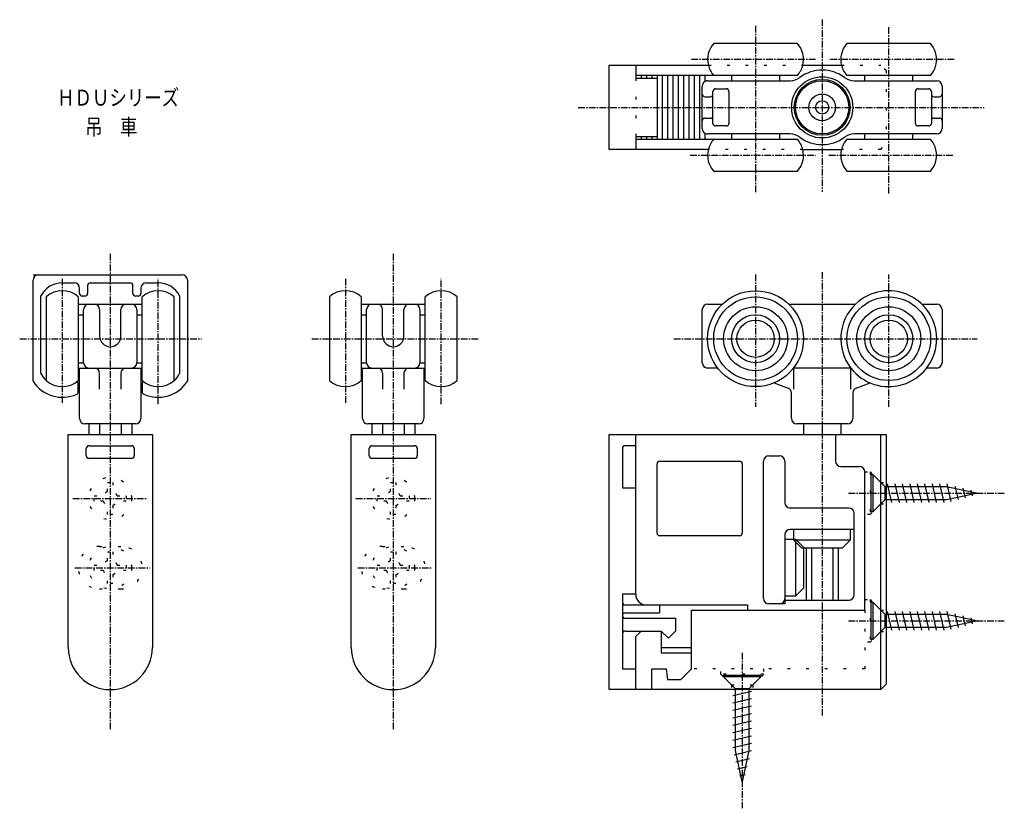
# Model space of a CAD drawing. Extents: x -14 to 171, y 4004 to 4152.
import ezdxf

# ---------------------------------------------------------------- set-up
doc = ezdxf.new("R2010")
doc.units = 0
doc.linetypes.add('DOT_CENTER', pattern=[2, 1.25, -0.25, 0.25, -0.25])
doc.linetypes.add('DOTTED', pattern=[3.5, 0.5, -3])
doc.layers.add('1', color=7, linetype='CONTINUOUS')
doc.styles.add('CONVERTER_1', font='MS Gothic', dxfattribs={"width": 0.8})

msp = doc.modelspace()

# ---------------------------------------------------------------- linework, layer by layer
at = {"layer": '1', "color": 1, "linetype": 'DOT_CENTER'}
for p, q in [((136.8, 4152.16), (136.8, 4119.81)), ((124.3, 4151.01), (124.3, 4119.5)), ((149.3, 4119.5), (149.3, 4151.01)), ((135.53, 4144.69), (112, 4144.69)), ((161.6, 4144.69), (138.07, 4144.69)), ((91.01, 4135.69), (167.18, 4135.69)), ((112, 4126.69), (135.53, 4126.69)), ((138.07, 4126.69), (161.6, 4126.69)), ((3.17, 4108.17), (3.17, 4018.66)), ((56.3, 4108.17), (56.3, 4018.66)), ((-5.83, 4103.47), (-5.83, 4079.94)), ((12.17, 4079.94), (12.17, 4103.47)), ((47.3, 4103.47), (47.3, 4079.94)), ((65.3, 4079.94), (65.3, 4103.47)), ((124.3, 4104.28), (124.3, 4079.44)), ((136.8, 4104.73), (136.8, 4021.39)), ((149.3, 4079.44), (149.3, 4104.28)), ((-13.83, 4092.24), (20.3, 4092.24)), ((40.99, 4092.24), (72.5, 4092.24)), ((108.94, 4092.24), (165.89, 4092.24)), ((141.77, 4063.24), (170.99, 4063.24)), ((-3.84, 4062.24), (10.19, 4062.24)), ((49.29, 4062.24), (63.32, 4062.24)), ((-3.5, 4049.24), (10.53, 4049.24)), ((49.63, 4049.24), (63.66, 4049.24)), ((141.77, 4039.24), (170.99, 4039.24)), ((121.8, 4033.27), (121.8, 4004.05))]:
    msp.add_line(p, q, dxfattribs=at)
at = {"layer": '1', "color": 3, "linetype": 'Continuous'}
for p, q in [((132.15, 4147.69), (116.45, 4147.69)), ((157.15, 4147.69), (141.45, 4147.69)), ((96.8, 4143.59), (101.8, 4143.59)), ((96.8, 4127.79), (96.8, 4143.59)), ((101.8, 4143.59), (101.8, 4141.69)), ((101.8, 4143.59), (115.44, 4143.59)), ((133.16, 4143.59), (140.44, 4143.59)), ((116.45, 4141.69), (101.8, 4141.69)), ((101.8, 4141.69), (101.8, 4141.19)), ((101.8, 4141.19), (102.8, 4141.19)), ((102.8, 4141.69), (102.8, 4141.19)), ((102.8, 4141.19), (103.8, 4141.19)), ((103.8, 4141.19), (104.8, 4141.19)), ((104.8, 4141.69), (104.8, 4141.19)), ((104.8, 4141.19), (105.8, 4141.19)), ((105.8, 4141.19), (105.8, 4130.19)), ((106.8, 4141.69), (106.8, 4129.69)), ((108.8, 4141.69), (108.8, 4129.69)), ((110.8, 4141.69), (110.8, 4129.69)), ((112.8, 4141.69), (112.8, 4129.69)), ((114.8, 4141.69), (114.8, 4140.56)), ((115.3, 4140.69), (130.8, 4140.69)), ((132.15, 4141.69), (116.45, 4141.69)), ((119.8, 4141.69), (119.8, 4140.69)), ((128.8, 4141.69), (128.8, 4140.69)), ((157.15, 4141.69), (141.45, 4141.69)), ((142.8, 4140.69), (158.3, 4140.69)), ((144.8, 4140.69), (144.8, 4141.69)), ((153.8, 4140.69), (153.8, 4141.69)), ((114.3, 4138.19), (114.3, 4139.69)), ((114.3, 4133.19), (114.3, 4138.19)), ((116.3, 4138.19), (116.3, 4138.69)), ((116.3, 4133.19), (116.3, 4138.19)), ((116.8, 4139.19), (118.8, 4139.19)), ((119.3, 4138.69), (119.3, 4132.69)), ((154.3, 4132.69), (154.3, 4138.69)), ((154.8, 4139.19), (156.8, 4139.19)), ((157.3, 4138.69), (157.3, 4138.19)), ((157.3, 4138.19), (157.3, 4133.19)), ((159.3, 4139.69), (159.3, 4138.19)), ((159.3, 4138.19), (159.3, 4133.19)), ((114.8, 4137.69), (115.8, 4137.69)), ((157.8, 4137.69), (158.8, 4137.69)), ((114.3, 4131.69), (114.3, 4133.19)), ((114.8, 4133.69), (115.8, 4133.69)), ((116.3, 4132.69), (116.3, 4133.19)), ((157.3, 4133.19), (157.3, 4132.69)), ((157.8, 4133.69), (158.8, 4133.69)), ((159.3, 4133.19), (159.3, 4131.69)), ((114.8, 4130.83), (114.8, 4129.69)), ((118.8, 4132.19), (116.8, 4132.19)), ((156.8, 4132.19), (154.8, 4132.19)), ((101.8, 4130.19), (102.8, 4130.19)), ((101.8, 4130.19), (101.8, 4129.69)), ((101.8, 4129.69), (116.45, 4129.69)), ((101.8, 4129.69), (101.8, 4127.79)), ((102.8, 4130.19), (102.8, 4129.69)), ((102.8, 4130.19), (103.8, 4130.19)), ((103.8, 4130.19), (104.8, 4130.19)), ((104.8, 4130.19), (104.8, 4129.69)), ((104.8, 4130.19), (105.8, 4130.19)), ((130.8, 4130.69), (115.3, 4130.69)), ((116.45, 4129.69), (132.15, 4129.69)), ((119.8, 4130.69), (119.8, 4129.69)), ((128.8, 4130.69), (128.8, 4129.69)), ((141.45, 4129.69), (157.15, 4129.69)), ((158.3, 4130.69), (142.8, 4130.69)), ((144.8, 4129.69), (144.8, 4130.69)), ((153.8, 4129.69), (153.8, 4130.69)), ((101.8, 4127.79), (96.8, 4127.79)), ((115.44, 4127.79), (101.8, 4127.79)), ((133.16, 4127.79), (140.44, 4127.79)), ((116.45, 4123.69), (132.15, 4123.69)), ((141.45, 4123.69), (157.15, 4123.69)), ((-8.83, 4100.09), (-8.83, 4084.39)), ((-2.83, 4100.09), (-2.83, 4098.74)), ((9.17, 4098.74), (9.17, 4100.09)), ((15.17, 4084.39), (15.17, 4100.09)), ((44.3, 4100.09), (44.3, 4084.39)), ((50.3, 4100.09), (50.3, 4098.74)), ((62.3, 4098.74), (62.3, 4100.09)), ((68.3, 4084.39), (68.3, 4100.09)), ((-2.83, 4098.74), (9.17, 4098.74)), ((-2.83, 4098.74), (-2.83, 4086.74)), ((-1.83, 4096.74), (-1.83, 4097.74)), ((1.17, 4097.74), (1.17, 4092.74)), ((5.17, 4092.74), (5.17, 4097.74)), ((8.17, 4097.74), (8.17, 4096.74)), ((9.17, 4086.74), (9.17, 4098.74)), ((50.3, 4098.74), (50.3, 4086.74)), ((50.3, 4098.74), (62.3, 4098.74)), ((51.3, 4096.74), (51.3, 4097.74)), ((54.3, 4092.74), (54.3, 4097.74)), ((58.3, 4092.74), (58.3, 4097.74)), ((61.3, 4097.74), (61.3, 4096.74)), ((62.3, 4086.74), (62.3, 4098.74)), ((114.3, 4087.74), (114.3, 4097.74)), ((115.3, 4098.74), (118.08, 4098.74)), ((130.53, 4098.74), (143.08, 4098.74)), ((155.53, 4098.74), (158.3, 4098.74)), ((159.3, 4097.74), (159.3, 4087.74)), ((-2.83, 4096.74), (-1.83, 4096.74)), ((-1.83, 4087.74), (-1.83, 4096.74)), ((8.17, 4096.74), (9.17, 4096.74)), ((8.17, 4096.74), (8.17, 4087.74)), ((50.3, 4096.74), (51.3, 4096.74)), ((51.3, 4087.74), (51.3, 4096.74)), ((61.3, 4096.74), (61.3, 4087.74)), ((61.3, 4096.74), (62.3, 4096.74)), ((-2.83, 4087.74), (-1.83, 4087.74)), ((-2.83, 4086.74), (9.17, 4086.74)), ((-2.83, 4086.74), (-2.83, 4084.39)), ((-2.58, 4077.24), (-2.58, 4086.74)), ((8.17, 4087.74), (9.17, 4087.74)), ((8.92, 4086.74), (8.92, 4077.24)), ((9.17, 4084.39), (9.17, 4086.74)), ((50.3, 4087.74), (51.3, 4087.74)), ((50.3, 4086.74), (50.3, 4084.39)), ((50.3, 4086.74), (62.3, 4086.74)), ((50.55, 4077.24), (50.55, 4086.74)), ((61.3, 4087.74), (62.3, 4087.74)), ((62.05, 4086.74), (62.05, 4077.24)), ((62.3, 4084.39), (62.3, 4086.74)), ((117.18, 4086.74), (115.3, 4086.74)), ((131.41, 4086.72), (131.41, 4082.74)), ((142.18, 4086.74), (131.42, 4086.74)), ((142.19, 4082.74), (142.19, 4086.72)), ((158.3, 4086.74), (156.42, 4086.74)), ((1.17, 4082.74), (1.17, 4085.74)), ((5.17, 4085.74), (5.17, 4082.74)), ((54.3, 4085.74), (54.3, 4082.74)), ((58.3, 4085.74), (58.3, 4082.74)), ((127.77, 4083.93), (130.39, 4082.98)), ((143.21, 4082.98), (145.83, 4083.93)), ((131.05, 4077.24), (131.05, 4082.04)), ((142.55, 4082.04), (142.55, 4077.24)), ((7.92, 4076.24), (-1.58, 4076.24)), ((-0.87, 4076.24), (-0.87, 4074.24)), ((1.15, 4076.24), (1.15, 4074.24)), ((5.19, 4076.24), (5.19, 4074.24)), ((7.21, 4076.24), (7.21, 4074.24)), ((61.05, 4076.24), (51.55, 4076.24)), ((52.26, 4076.24), (52.26, 4074.24)), ((54.28, 4076.24), (54.28, 4074.24)), ((58.33, 4076.24), (58.33, 4074.24)), ((60.35, 4076.24), (60.35, 4074.24)), ((141.55, 4076.24), (132.05, 4076.24)), ((133.3, 4076.24), (133.3, 4074.24)), ((136.8, 4076.24), (136.8, 4074.24)), ((140.3, 4076.24), (140.3, 4074.24)), ((-4.73, 4074.24), (11.07, 4074.24)), ((-4.73, 4034.24), (-4.73, 4074.24)), ((11.07, 4074.24), (11.07, 4034.24)), ((48.4, 4034.24), (48.4, 4074.24)), ((48.4, 4074.24), (64.2, 4074.24)), ((64.2, 4074.24), (64.2, 4034.24)), ((96.8, 4074.24), (101.8, 4074.24)), ((96.8, 4026.34), (96.8, 4074.24)), ((101.8, 4074.24), (139.3, 4074.24)), ((101.8, 4072.14), (101.8, 4074.24)), ((139.3, 4074.24), (147.8, 4074.24)), ((139.3, 4074.24), (139.3, 4069.24)), ((147.8, 4074.24), (148.8, 4074.24)), ((148.8, 4074.24), (148.8, 4027.34)), ((-1.33, 4070.24), (-1.33, 4071.64)), ((-0.83, 4072.14), (7.17, 4072.14)), ((7.67, 4071.64), (7.67, 4070.24)), ((51.8, 4070.24), (51.8, 4071.64)), ((52.3, 4072.14), (60.3, 4072.14)), ((60.8, 4071.64), (60.8, 4070.24)), ((99.3, 4071.64), (99.3, 4064.24)), ((101.8, 4072.14), (99.8, 4072.14)), ((101.8, 4064.24), (101.8, 4072.14)), ((7.17, 4069.74), (-0.83, 4069.74)), ((60.3, 4069.74), (52.3, 4069.74)), ((126.8, 4070.24), (128.8, 4070.24)), ((105.8, 4055.74), (105.8, 4068.74)), ((106.3, 4069.24), (121.3, 4069.24)), ((121.8, 4068.74), (121.8, 4055.74)), ((125.8, 4043.44), (125.8, 4069.24)), ((129.8, 4069.24), (129.8, 4061.44)), ((140.3, 4068.24), (143.8, 4068.24)), ((144.8, 4041.24), (144.8, 4067.24)), ((99.3, 4064.24), (101.8, 4064.24)), ((101.8, 4044.24), (101.8, 4064.24)), ((141.8, 4060.44), (130.8, 4060.44)), ((142.8, 4056.44), (142.8, 4059.44)), ((121.3, 4055.24), (106.3, 4055.24)), ((129.8, 4055.44), (129.8, 4054.59)), ((131.45, 4056.44), (130.8, 4056.44)), ((142.15, 4056.44), (131.45, 4056.44)), ((131.45, 4056.44), (131.45, 4054.44)), ((142.15, 4054.44), (142.15, 4056.44)), ((142.8, 4056.44), (142.15, 4056.44)), ((142.8, 4044.14), (142.8, 4056.44)), ((129.8, 4054.59), (129.8, 4043.89)), ((129.8, 4054.59), (131.8, 4054.59)), ((132.95, 4052.94), (131.45, 4054.44)), ((133.3, 4053.09), (131.8, 4054.59)), ((142.15, 4054.44), (140.65, 4052.94)), ((132.95, 4052.94), (140.65, 4052.94)), ((133.3, 4053.09), (133.3, 4045.39)), ((133.8, 4052.94), (133.8, 4043.14)), ((139.8, 4052.94), (139.8, 4043.14)), ((101.8, 4044.24), (99.3, 4044.24)), ((99.3, 4044.24), (99.3, 4030.24)), ((129.8, 4043.89), (129.8, 4042.44)), ((131.8, 4043.89), (129.8, 4043.89)), ((131.8, 4043.89), (133.3, 4045.39)), ((99.8, 4042.24), (106.3, 4042.24)), ((106.3, 4042.24), (122.8, 4042.24)), ((106.3, 4042.24), (106.3, 4040.74)), ((122.8, 4042.24), (122.8, 4041.24)), ((129.8, 4042.44), (126.8, 4042.44)), ((129.8, 4043.14), (141.8, 4043.14)), ((99.8, 4040.74), (106.3, 4040.74)), ((112.3, 4034.24), (112.3, 4041.24)), ((112.3, 4041.24), (122.8, 4041.24)), ((122.8, 4041.24), (144.8, 4041.24)), ((99.8, 4039.74), (109.3, 4039.74)), ((109.3, 4039.74), (109.3, 4037.34)), ((99.8, 4037.34), (106.6, 4037.34)), ((102.8, 4037.34), (101.8, 4036.34)), ((107.95, 4035.99), (106.6, 4037.34)), ((106.6, 4037.34), (106.6, 4034.24)), ((109.3, 4037.34), (107.95, 4035.99)), ((101.8, 4030.24), (101.8, 4036.34)), ((106.6, 4034.24), (106.6, 4033.24)), ((106.6, 4034.24), (112.3, 4034.24)), ((106.6, 4033.24), (112.3, 4033.24)), ((112.3, 4033.24), (112.3, 4034.24)), ((112.3, 4030.24), (112.3, 4033.24)), ((99.3, 4030.24), (101.8, 4030.24)), ((101.8, 4026.34), (101.8, 4030.24)), ((104.8, 4030.24), (107.5, 4030.24)), ((104.8, 4026.34), (104.8, 4030.24)), ((107.5, 4030.24), (107.8, 4028.24)), ((110.3, 4028.24), (112.3, 4030.24)), ((107.8, 4028.24), (110.3, 4028.24)), ((147.8, 4026.34), (148.8, 4027.34)), ((104.8, 4026.34), (96.8, 4026.34)), ((147.8, 4026.34), (104.8, 4026.34))]:
    msp.add_line(p, q, dxfattribs=at)
at = {"layer": '1', "color": 1, "linetype": 'DOTTED'}
for p, q in [((115.44, 4143.59), (133.16, 4143.59)), ((140.44, 4143.59), (147.8, 4143.59)), ((148.8, 4142.59), (147.8, 4143.59)), ((148.8, 4142.59), (148.8, 4128.79)), ((101.8, 4141.19), (101.8, 4130.19)), ((133.16, 4127.79), (115.44, 4127.79)), ((147.8, 4127.79), (140.44, 4127.79)), ((147.8, 4127.79), (148.8, 4128.79)), ((144.8, 4067.24), (145.8, 4067.24)), ((145.8, 4067.24), (147.8, 4065.24)), ((145.8, 4067.24), (145.8, 4059.24)), ((2.67, 4065.24), (3.67, 4065.24)), ((2.67, 4063.55), (2.67, 4065.24)), ((3.67, 4065.24), (3.67, 4063.55)), ((55.8, 4063.55), (55.8, 4065.24)), ((55.8, 4065.24), (56.8, 4065.24)), ((56.8, 4065.24), (56.8, 4063.55)), ((147.8, 4065.24), (148.8, 4065.24)), ((0.17, 4062.74), (1.86, 4062.74)), ((0.17, 4061.74), (0.17, 4062.74)), ((4.48, 4062.74), (6.17, 4062.74)), ((6.17, 4062.74), (6.17, 4061.74)), ((53.3, 4061.74), (53.3, 4062.74)), ((53.3, 4062.74), (55, 4062.74)), ((57.61, 4062.74), (59.3, 4062.74)), ((59.3, 4062.74), (59.3, 4061.74)), ((1.86, 4061.74), (0.17, 4061.74)), ((2.67, 4059.24), (2.67, 4060.93)), ((3.67, 4060.93), (3.67, 4059.24)), ((6.17, 4061.74), (4.48, 4061.74)), ((55, 4061.74), (53.3, 4061.74)), ((55.8, 4059.24), (55.8, 4060.93)), ((56.8, 4060.93), (56.8, 4059.24)), ((59.3, 4061.74), (57.61, 4061.74)), ((145.8, 4059.24), (147.8, 4061.24)), ((147.8, 4061.24), (148.8, 4061.24)), ((3.67, 4059.24), (2.67, 4059.24)), ((56.8, 4059.24), (55.8, 4059.24)), ((145.8, 4059.24), (144.8, 4059.24)), ((1.17, 4053.24), (5.17, 4053.24)), ((54.3, 4053.24), (58.3, 4053.24)), ((2.67, 4052.24), (3.67, 4052.24)), ((2.67, 4050.55), (2.67, 4052.24)), ((3.67, 4052.24), (3.67, 4050.55)), ((55.8, 4050.55), (55.8, 4052.24)), ((55.8, 4052.24), (56.8, 4052.24)), ((56.8, 4052.24), (56.8, 4050.55)), ((0.17, 4049.74), (1.86, 4049.74)), ((0.17, 4048.74), (0.17, 4049.74)), ((4.48, 4049.74), (6.17, 4049.74)), ((6.17, 4049.74), (6.17, 4048.74)), ((53.3, 4048.74), (53.3, 4049.74)), ((53.3, 4049.74), (55, 4049.74)), ((57.61, 4049.74), (59.3, 4049.74)), ((59.3, 4049.74), (59.3, 4048.74)), ((1.86, 4048.74), (0.17, 4048.74)), ((2.67, 4046.24), (2.67, 4047.93)), ((3.67, 4047.93), (3.67, 4046.24)), ((6.17, 4048.74), (4.48, 4048.74)), ((55, 4048.74), (53.3, 4048.74)), ((55.8, 4046.24), (55.8, 4047.93)), ((56.8, 4047.93), (56.8, 4046.24)), ((59.3, 4048.74), (57.61, 4048.74)), ((3.67, 4046.24), (2.67, 4046.24)), ((56.8, 4046.24), (55.8, 4046.24)), ((1.17, 4045.24), (5.17, 4045.24)), ((54.3, 4045.24), (58.3, 4045.24)), ((144.8, 4043.24), (145.8, 4043.24)), ((145.8, 4043.24), (145.8, 4035.24)), ((145.8, 4043.24), (147.8, 4041.24)), ((144.8, 4041.24), (144.8, 4030.24)), ((147.8, 4041.24), (148.8, 4041.24)), ((145.8, 4035.24), (147.8, 4037.24)), ((147.8, 4037.24), (148.8, 4037.24)), ((145.8, 4035.24), (144.8, 4035.24)), ((144.8, 4030.24), (112.3, 4030.24)), ((117.8, 4029.24), (117.8, 4030.24)), ((125.8, 4029.24), (117.8, 4029.24)), ((117.8, 4029.24), (119.8, 4027.24)), ((125.8, 4029.24), (123.8, 4027.24)), ((125.8, 4030.24), (125.8, 4029.24)), ((119.8, 4027.24), (123.8, 4027.24)), ((119.8, 4027.24), (119.8, 4026.24)), ((123.8, 4027.24), (123.8, 4026.24))]:
    msp.add_line(p, q, dxfattribs=at)
at = {"layer": '1', "color": 1, "linetype": 'Continuous'}
for p, q in [((103.8, 4141.69), (103.8, 4141.19)), ((105.8, 4141.69), (105.8, 4141.19)), ((107.8, 4141.69), (107.8, 4129.69)), ((109.8, 4141.69), (109.8, 4129.69)), ((111.8, 4141.69), (111.8, 4129.69)), ((113.8, 4141.69), (113.8, 4129.69)), ((103.8, 4130.19), (103.8, 4129.69)), ((105.8, 4130.19), (105.8, 4129.69)), ((147.8, 4026.34), (147.8, 4074.24)), ((131.45, 4054.44), (142.15, 4054.44)), ((131.8, 4054.59), (131.8, 4043.89)), ((134.8, 4052.94), (134.8, 4043.14)), ((138.8, 4052.94), (138.8, 4043.14))]:
    msp.add_line(p, q, dxfattribs=at)
at = {"layer": '1', "color": 4, "linetype": 'Continuous'}
for p, q in [((-11.33, 4104.24), (16.67, 4104.24)), ((-11.33, 4084.28), (-11.33, 4103.24)), ((17.67, 4103.24), (17.67, 4084.28)), ((-5.83, 4102.74), (-3.58, 4102.74)), ((-2.58, 4100.74), (-2.58, 4101.74)), ((-1.08, 4102.24), (-1.08, 4100.74)), ((-0.58, 4102.74), (6.92, 4102.74)), ((7.42, 4100.74), (7.42, 4102.24)), ((8.92, 4101.74), (8.92, 4100.74)), ((9.92, 4102.74), (12.17, 4102.74)), ((-9.83, 4085.68), (-9.83, 4100.3)), ((-9.83, 4100.3), (-9.83, 4100.3)), ((-1.58, 4100.24), (-2.08, 4100.24)), ((8.42, 4100.24), (7.92, 4100.24)), ((16.17, 4100.3), (16.17, 4100.3)), ((16.17, 4100.3), (16.17, 4085.68)), ((-2.83, 4082.29), (-2.83, 4083.87)), ((9.17, 4083.87), (9.17, 4082.29)), ((146, 4059.74), (146, 4066.74)), ((146, 4066.74), (146.3, 4066.74)), ((146.3, 4066.74), (148.55, 4064.49)), ((146.3, 4066.74), (146.3, 4059.74)), ((148.55, 4064.49), (160.11, 4064.49)), ((148.55, 4064.49), (148.55, 4061.99)), ((149.03, 4064.99), (149.84, 4061.49)), ((150.43, 4064.99), (151.24, 4061.49)), ((151.83, 4064.99), (152.63, 4061.49)), ((153.23, 4064.99), (154.03, 4061.49)), ((154.62, 4064.99), (155.43, 4061.49)), ((156.02, 4064.99), (156.83, 4061.49)), ((157.42, 4064.99), (158.23, 4061.49)), ((158.82, 4064.99), (159.63, 4061.49)), ((160.11, 4064.49), (166, 4063.24)), ((160.22, 4064.99), (160.98, 4061.7)), ((161.71, 4064.58), (162.3, 4062.02)), ((166, 4063.24), (160.11, 4061.99)), ((163.2, 4064.18), (163.62, 4062.35)), ((164.69, 4063.8), (164.94, 4062.72)), ((148.55, 4061.99), (146.3, 4059.74)), ((160.11, 4061.99), (148.55, 4061.99)), ((146.3, 4059.74), (146, 4059.74)), ((146, 4035.74), (146, 4042.74)), ((146, 4042.74), (146.3, 4042.74)), ((146.3, 4042.74), (148.55, 4040.49)), ((146.3, 4042.74), (146.3, 4035.74)), ((148.55, 4040.49), (160.11, 4040.49)), ((148.55, 4040.49), (148.55, 4037.99)), ((149.03, 4040.99), (149.84, 4037.49)), ((150.43, 4040.99), (151.24, 4037.49)), ((151.83, 4040.99), (152.63, 4037.49)), ((153.23, 4040.99), (154.03, 4037.49)), ((154.62, 4040.99), (155.43, 4037.49)), ((156.02, 4040.99), (156.83, 4037.49)), ((157.42, 4040.99), (158.23, 4037.49)), ((158.82, 4040.99), (159.63, 4037.49)), ((160.11, 4040.49), (166, 4039.24)), ((160.22, 4040.99), (160.98, 4037.7)), ((161.71, 4040.58), (162.3, 4038.02)), ((163.2, 4040.18), (163.62, 4038.35)), ((166, 4039.24), (160.11, 4037.99)), ((164.69, 4039.8), (164.94, 4038.72)), ((148.55, 4037.99), (146.3, 4035.74)), ((160.11, 4037.99), (148.55, 4037.99)), ((146.3, 4035.74), (146, 4035.74)), ((118.3, 4028.74), (118.3, 4029.04)), ((118.3, 4029.04), (125.3, 4029.04)), ((125.3, 4028.74), (118.3, 4028.74)), ((120.55, 4026.49), (118.3, 4028.74)), ((125.3, 4028.74), (123.05, 4026.49)), ((125.3, 4029.04), (125.3, 4028.74)), ((123.55, 4026.01), (120.05, 4025.2)), ((123.05, 4026.49), (120.55, 4026.49)), ((120.55, 4014.93), (120.55, 4026.49)), ((123.05, 4026.49), (123.05, 4014.93)), ((123.55, 4024.61), (120.05, 4023.8)), ((123.55, 4023.21), (120.05, 4022.41)), ((123.55, 4021.81), (120.05, 4021.01)), ((123.55, 4020.42), (120.05, 4019.61)), ((123.55, 4019.02), (120.05, 4018.21)), ((123.55, 4017.62), (120.05, 4016.81)), ((123.55, 4016.22), (120.05, 4015.41)), ((123.55, 4014.82), (120.26, 4014.06)), ((121.8, 4009.04), (120.55, 4014.93)), ((123.05, 4014.93), (121.8, 4009.04)), ((123.14, 4013.33), (120.58, 4012.74)), ((122.74, 4011.84), (120.91, 4011.42)), ((122.36, 4010.35), (121.28, 4010.1))]:
    msp.add_line(p, q, dxfattribs=at)
at = {"layer": '1', "color": 6, "linetype": 'Continuous'}
msp.add_circle((136.8, 4135.69), 5.75, dxfattribs=at)
at = {"layer": '1', "color": 3, "linetype": 'Continuous'}
for centre, radius in [((136.8, 4135.69), 5.25), ((136.8, 4135.69), 5), ((136.8, 4135.69), 2.5), ((136.8, 4135.69), 1.25), ((124.3, 4092.24), 9), ((124.3, 4092.24), 6), ((149.3, 4092.24), 6), ((124.3, 4092.24), 3.5), ((149.3, 4092.24), 3.5)]:
    msp.add_circle(centre, radius, dxfattribs=at)
at = {"layer": '1', "color": 1, "linetype": 'Continuous'}
for centre, radius in [((124.3, 4092.24), 7.85), ((149.3, 4092.24), 7.85), ((124.3, 4092.24), 4.5), ((149.3, 4092.24), 4.5)]:
    msp.add_circle(centre, radius, dxfattribs=at)
at = {"layer": '1', "color": 1, "linetype": 'DOTTED'}
for centre in [(3.17, 4062.24), (56.3, 4062.24), (3.17, 4049.24), (56.3, 4049.24)]:
    msp.add_circle(centre, 4, dxfattribs=at)
at = {"layer": '1', "color": 3, "linetype": 'Continuous'}
for centre, radius, start, end in [((119.8, 4144.69), 4.5, 138.1897, -165.851), ((128.8, 4144.69), 4.5, -14.149, 41.8103), ((144.8, 4144.69), 4.5, 138.1897, -165.851), ((153.8, 4144.69), 4.5, -41.8103, 41.8103), ((119.8, 4144.69), 4.5, -165.851, -138.1897), ((128.8, 4144.69), 4.5, -41.8103, -14.149), ((136.8, 4135.69), 7, 53.1301, 126.8699), ((144.8, 4144.69), 4.5, -165.851, -138.1897), ((115.3, 4139.69), 1, 120, 180), ((115.3, 4139.69), 1, 90, 120), ((130.8, 4143.69), 3, -90, -53.1301), ((142.8, 4143.69), 3, -126.8699, -90), ((158.3, 4139.69), 1, 0, 90), ((114.8, 4138.19), 0.5, 180, -90), ((115.8, 4138.19), 0.5, -90, 0), ((116.8, 4138.69), 0.5, 90, 180), ((118.8, 4138.69), 0.5, 0, 90), ((154.8, 4138.69), 0.5, 90, 180), ((156.8, 4138.69), 0.5, 0, 90), ((157.8, 4138.19), 0.5, 180, -90), ((158.8, 4138.19), 0.5, -90, 0), ((114.8, 4133.19), 0.5, 90, 180), ((115.8, 4133.19), 0.5, 0, 90), ((116.8, 4132.69), 0.5, 180, -90), ((118.8, 4132.69), 0.5, -90, 0), ((154.8, 4132.69), 0.5, 180, -90), ((156.8, 4132.69), 0.5, -90, 0), ((157.8, 4133.19), 0.5, 90, 180), ((158.8, 4133.19), 0.5, 0, 90), ((115.3, 4131.69), 1, 180, -120), ((115.3, 4131.69), 1, -120, -90), ((158.3, 4131.69), 1, -90, 0), ((119.8, 4126.69), 4.5, 138.1897, 165.851), ((130.8, 4127.69), 3, 53.1301, 90), ((128.8, 4126.69), 4.5, 14.149, 41.8103), ((136.8, 4135.69), 7, -126.8699, -53.1301), ((144.8, 4126.69), 4.5, 138.1897, 165.851), ((142.8, 4127.69), 3, 90, 126.8699), ((153.8, 4126.69), 4.5, -41.8103, 41.8103), ((119.8, 4126.69), 4.5, 165.851, -138.1897), ((128.8, 4126.69), 4.5, -41.8103, 14.149), ((144.8, 4126.69), 4.5, 165.851, -138.1897), ((-5.83, 4096.74), 4.5, 48.1897, 131.8103), ((12.17, 4096.74), 4.5, 48.1897, 131.8103), ((47.3, 4096.74), 4.5, 48.1897, 131.8103), ((65.3, 4096.74), 4.5, 48.1897, 131.8103), ((149.3, 4092.24), 9, -142.3301, 133.7617), ((-0.83, 4097.74), 1, 90, 180), ((0.17, 4097.74), 1, 0, 90), ((6.17, 4097.74), 1, 90, 180), ((7.17, 4097.74), 1, 0, 90), ((52.3, 4097.74), 1, 90, 180), ((53.3, 4097.74), 1, 0, 90), ((59.3, 4097.74), 1, 90, 180), ((60.3, 4097.74), 1, 0, 90), ((115.3, 4097.74), 1, 90, 180), ((149.3, 4092.24), 9, 133.7617, -142.3301), ((158.3, 4097.74), 1, 0, 90), ((3.17, 4092.74), 2, 180, 0), ((56.3, 4092.74), 2, 180, 0), ((-0.83, 4087.74), 1, 180, -90), ((0.17, 4085.74), 1, 0, 90), ((6.17, 4085.74), 1, 90, 180), ((7.17, 4087.74), 1, -90, 0), ((52.3, 4087.74), 1, 180, -90), ((53.3, 4085.74), 1, 0, 90), ((59.3, 4085.74), 1, 90, 180), ((60.3, 4087.74), 1, -90, 0), ((115.3, 4087.74), 1, 180, -90), ((158.3, 4087.74), 1, -90, 0), ((-5.83, 4087.74), 4.5, -131.8103, -48.1897), ((12.17, 4087.74), 4.5, -131.8103, -48.1897), ((47.3, 4087.74), 4.5, -131.8103, -48.1897), ((65.3, 4087.74), 4.5, -131.8103, -48.1897), ((130.05, 4082.04), 1, 0, 70), ((143.55, 4082.04), 1, 110, 180), ((-1.58, 4077.24), 1, 180, -90), ((7.92, 4077.24), 1, -90, 0), ((51.55, 4077.24), 1, 180, -90), ((61.05, 4077.24), 1, -90, 0), ((132.05, 4077.24), 1, 180, -90), ((141.55, 4077.24), 1, -90, 0), ((-0.83, 4071.64), 0.5, 90, 180), ((7.17, 4071.64), 0.5, 0, 90), ((52.3, 4071.64), 0.5, 90, 180), ((60.3, 4071.64), 0.5, 0, 90), ((99.8, 4071.64), 0.5, 90, 180), ((-0.83, 4070.24), 0.5, 180, -90), ((7.17, 4070.24), 0.5, -90, 0), ((52.3, 4070.24), 0.5, 180, -90), ((60.3, 4070.24), 0.5, -90, 0), ((126.8, 4069.24), 1, 90, 180), ((128.8, 4069.24), 1, 0, 90), ((106.3, 4068.74), 0.5, 90, 180), ((121.3, 4068.74), 0.5, 0, 90), ((140.3, 4069.24), 1, 180, -90), ((143.8, 4067.24), 1, 0, 90), ((130.8, 4061.44), 1, 180, -90), ((141.8, 4059.44), 1, 0, 90), ((106.3, 4055.74), 0.5, 180, -90), ((121.3, 4055.74), 0.5, -90, 0), ((130.8, 4055.44), 1, 90, 180), ((103.8, 4044.24), 2, 180, -90), ((141.8, 4044.14), 1, -90, 0), ((99.8, 4042.74), 0.5, 180, -90), ((126.8, 4043.44), 1, 180, -90), ((128.8, 4043.44), 1, -90, 0), ((99.8, 4040.24), 0.5, 90, 180), ((99.8, 4040.24), 0.5, 180, -90), ((99.8, 4036.84), 0.5, 90, 180), ((3.17, 4034.24), 7.9, 180, 0), ((56.3, 4034.24), 7.9, 180, 0)]:
    msp.add_arc(centre, radius, start, end, dxfattribs=at)
at = {"layer": '1', "color": 4, "linetype": 'Continuous'}
for centre, radius, start, end in [((-10.33, 4103.24), 1, 90, 180), ((16.67, 4103.24), 1, 0, 90), ((-5.83, 4098.24), 4.5, 90, 152.734), ((-3.58, 4101.74), 1, 0, 90), ((-0.58, 4102.24), 0.5, 90, 180), ((6.92, 4102.24), 0.5, 0, 90), ((9.92, 4101.74), 1, 90, 180), ((12.17, 4098.24), 4.5, 27.266, 90), ((-2.08, 4100.74), 0.5, 180, -90), ((-1.58, 4100.74), 0.5, -90, 0), ((7.92, 4100.74), 0.5, 180, -90), ((8.42, 4100.74), 0.5, -90, 0), ((-5.83, 4087.74), 4.5, -152.734, -131.8103), ((12.17, 4087.74), 4.5, -48.1897, -27.266), ((-5.83, 4087.74), 6.5, -147.7958, -65.3757), ((-3.08, 4083.87), 0.25, 0, 125.3765), ((9.42, 4083.87), 0.25, 54.6235, 180), ((12.17, 4087.74), 6.5, -114.6243, -32.2042), ((-3.33, 4082.29), 0.5, -65.3757, 0), ((9.67, 4082.29), 0.5, 180, -114.6243)]:
    msp.add_arc(centre, radius, start, end, dxfattribs=at)
at = {"layer": '1', "color": 1, "linetype": 'DOTTED'}
for centre, radius, start, end in [((3.17, 4062.24), 1.4, 110.9248, 159.0752), ((3.17, 4062.24), 1.4, 20.9248, 69.0752), ((56.3, 4062.24), 1.4, 110.9248, 159.0752), ((56.3, 4062.24), 1.4, 20.9248, 69.0752), ((3.17, 4062.24), 1.4, -159.0752, -110.9248), ((3.17, 4062.24), 1.4, -69.0752, -20.9248), ((56.3, 4062.24), 1.4, -159.0752, -110.9248), ((56.3, 4062.24), 1.4, -69.0752, -20.9248), ((1.17, 4049.24), 4, 90, -90), ((5.17, 4049.24), 4, -90, 90), ((54.3, 4049.24), 4, 90, -90), ((58.3, 4049.24), 4, -90, 90), ((3.17, 4049.24), 1.4, 110.9248, 159.0752), ((3.17, 4049.24), 1.4, 20.9248, 69.0752), ((56.3, 4049.24), 1.4, 110.9248, 159.0752), ((56.3, 4049.24), 1.4, 20.9248, 69.0752), ((3.17, 4049.24), 1.4, -159.0752, -110.9248), ((3.17, 4049.24), 1.4, -69.0752, -20.9248), ((56.3, 4049.24), 1.4, -159.0752, -110.9248), ((56.3, 4049.24), 1.4, -69.0752, -20.9248)]:
    msp.add_arc(centre, radius, start, end, dxfattribs=at)

# ---------------------------------------------------------------- texts
at = {"layer": '1', "color": 1, "style": 'CONVERTER_1', "width": 0.8}
for s, p in [('ＨＤＵシリーズ', (-6.82, 4136.02)), ('吊\u3000車', (-1.54, 4130.52))]:
    msp.add_text(s, height=3, dxfattribs=at).set_placement(p)

doc.saveas('drawing.dxf')
